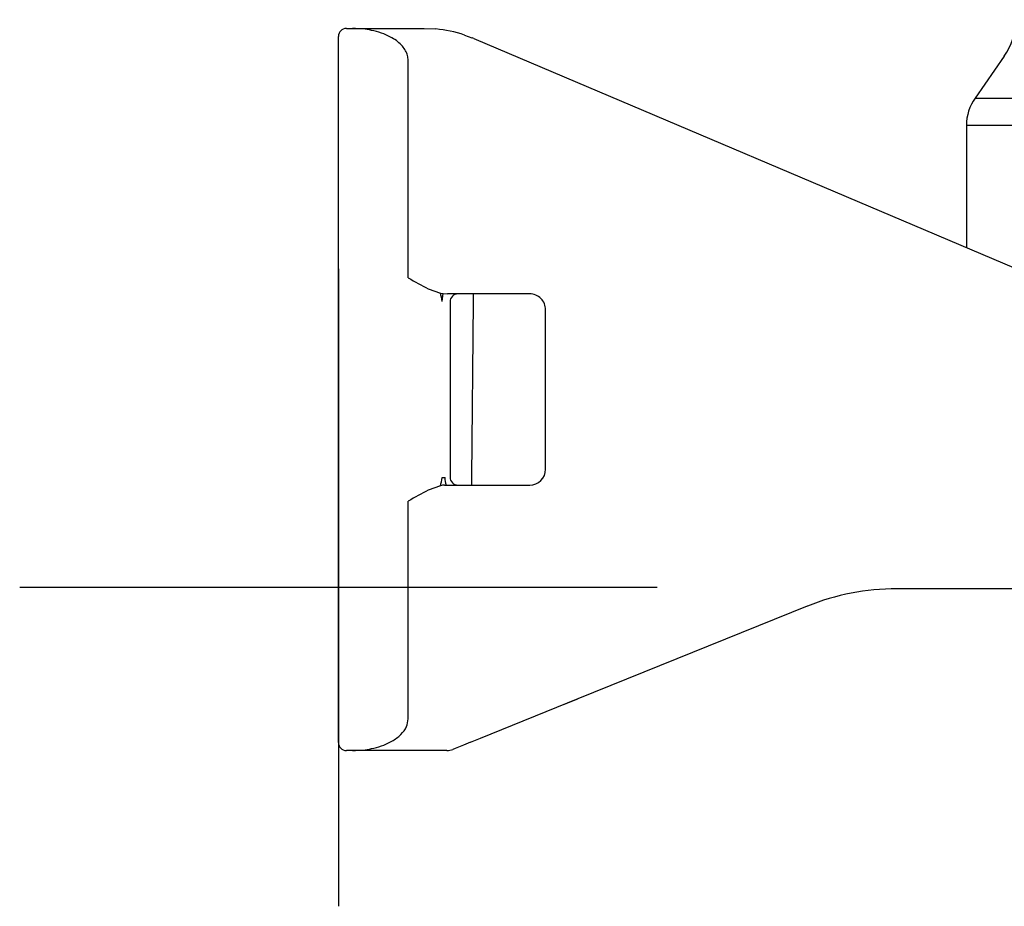
# Model space of a CAD drawing. Units: millimetres. Extents: x -18 to 1303, y -35 to 1025.
# Drawn here: x 805 to 867, y 884 to 940 of the extents above; entities that cross this region are included whole.
import ezdxf

# ---------------------------------------------------------------- set-up
doc = ezdxf.new("R2010")
doc.units = ezdxf.units.MM
doc.layers.add('Default', color=7, linetype='Continuous')
doc.layers.add('DV5_Default', color=7, linetype='Continuous')

# ---------------------------------------------------------------- blocks, each defined once
blk = doc.blocks.new('SEANNOT_GROUP9')
at = {"layer": 'Default', "color": 136}
for p, q in [((824.894, 924.008), (824.894, 884.008)), ((844.894, 904.008), (804.894, 904.008))]:
    blk.add_line(p, q, dxfattribs=at)
blk = doc.blocks.new('SE4')
at = {"layer": 'DV5_Default', "color": 7}
for p, q in [((825.394, 939.078), (825.773, 939.078)), ((825.773, 939.078), (830.267, 939.078)), ((830.267, 939.078), (830.994, 939.045)), ((824.894, 937.078), (824.894, 938.578)), ((832.806, 938.665), (833.274, 938.491)), ((833.393, 938.442), (871.441, 922.292)), ((866.674, 937.332), (864.839, 934.713)), ((824.894, 895.778), (824.894, 937.078)), ((829.273, 923.428), (829.273, 937.078)), ((864.839, 934.713), (886.511, 934.708)), ((864.296, 932.993), (864.294, 925.326)), ((884.791, 932.988), (864.296, 932.993)), ((830.529, 922.738), (831.291, 922.472)), ((831.394, 921.957), (831.463, 922.448)), ((831.463, 922.448), (831.745, 922.428)), ((832.927, 922.428), (831.745, 922.428)), ((835.056, 922.428), (832.927, 922.428)), ((833.344, 922.428), (833.34, 921.928)), ((836.894, 922.428), (835.056, 922.428)), ((831.894, 921.928), (831.894, 910.928)), ((833.34, 921.928), (833.244, 910.928)), ((837.894, 911.428), (837.894, 921.428)), ((831.394, 910.899), (831.57, 910.899)), ((831.57, 910.9), (831.57, 910.928)), ((833.244, 910.928), (833.24, 910.428)), ((831.291, 910.384), (830.529, 910.118)), ((831.552, 910.428), (831.745, 910.428)), ((831.745, 910.428), (832.724, 910.428)), ((832.724, 910.428), (834.839, 910.428)), ((834.839, 910.428), (836.894, 910.428)), ((829.273, 895.778), (829.273, 909.428)), ((876.695, 903.928), (859.932, 903.928)), ((854.313, 902.836), (839.92, 897.021)), ((854.32, 902.839), (854.313, 902.836)), ((839.91, 897.017), (833.792, 894.545)), ((824.894, 894.278), (824.894, 895.778)), ((832.731, 894.116), (832.209, 893.906)), ((833.18, 894.298), (832.731, 894.116)), ((833.792, 894.545), (833.167, 894.293)), ((825.773, 893.778), (825.394, 893.778)), ((830.895, 893.778), (825.773, 893.778)), ((831.7, 893.778), (830.895, 893.778)), ((832.209, 893.906), (832.075, 893.851))]:
    blk.add_line(p, q, dxfattribs=at)
for centre, radius, start, end in [((825.394, 938.578), 0.5, 90, 180), ((830.267, 931.078), 8, 71.49244, 84.78148), ((863.398, 939.627), 4, 324.98553, 359.98553), ((830.267, 931.078), 8, 67, 67.91556), ((867.296, 932.992), 3, 144.98553, 179.98553), ((844.053, 948.845), 29.401, 239.82114, 242.61388), ((831.79, 925.354), 2.925, 260.17808, 263.59401), ((827.928, 921.528), 3.492, 7.05658, 15.68246), ((832.394, 921.928), 0.5, 90, 180), ((836.894, 921.428), 1, 359.99784, 90.00524), ((836.894, 911.428), 1, 270.00124, 359.99987), ((828.029, 911.308), 3.39, 344.18699, 353.07398), ((832.976, 910.881), 1.406, 179.24933, 198.78139), ((832.394, 910.928), 0.5, 180, 270), ((846.201, 880.102), 33.861, 117.57006, 119.99492), ((831.555, 909.61), 0.818, 90.20949, 108.84282), ((859.932, 888.928), 15, 90, 111.97338), ((827.404, 927.35), 32.81, 290.84597, 292.42398), ((825.394, 894.278), 0.5, 180, 270), ((831.7, 894.778), 1, 270, 292)]:
    blk.add_arc(centre, radius, start, end, dxfattribs=at)
for points, knots in [([(829.273, 937.078), (829.264, 937.18), (829.247, 937.391), (829.111, 937.697), (828.901, 937.99), (828.608, 938.265), (828.219, 938.524), (827.713, 938.758), (827.148, 938.929), (826.486, 939.052), (826.037, 939.069), (825.773, 939.078)], [0, 0, 0, 0, 0.062258, 0.130233, 0.20729, 0.29576, 0.397192, 0.52587, 0.680972, 0.812112, 1, 1, 1, 1]), ([(825.773, 893.778), (826.037, 893.788), (826.486, 893.804), (827.148, 893.928), (827.713, 894.099), (828.298, 894.369), (828.795, 894.732), (829.19, 895.225), (829.247, 895.606), (829.273, 895.778)], [0, 0, 0, 0, 0.188117, 0.31948, 0.474756, 0.603663, 0.765361, 0.893806, 1, 1, 1, 1])]:
    blk.add_open_spline(points, degree=3, knots=knots, dxfattribs=at)

msp = doc.modelspace()

# ---------------------------------------------------------------- linework, layer by layer
at = {"layer": 'Default', "color": 7}
msp.add_line((824.894, 894.278), (824.894, 904.008), dxfattribs=at)

# ---------------------------------------------------------------- block references
at = {"layer": 'Default'}
for name in ['SE4', 'SEANNOT_GROUP9']:
    msp.add_blockref(name, (0, 0), dxfattribs=at)

doc.saveas('drawing.dxf')
